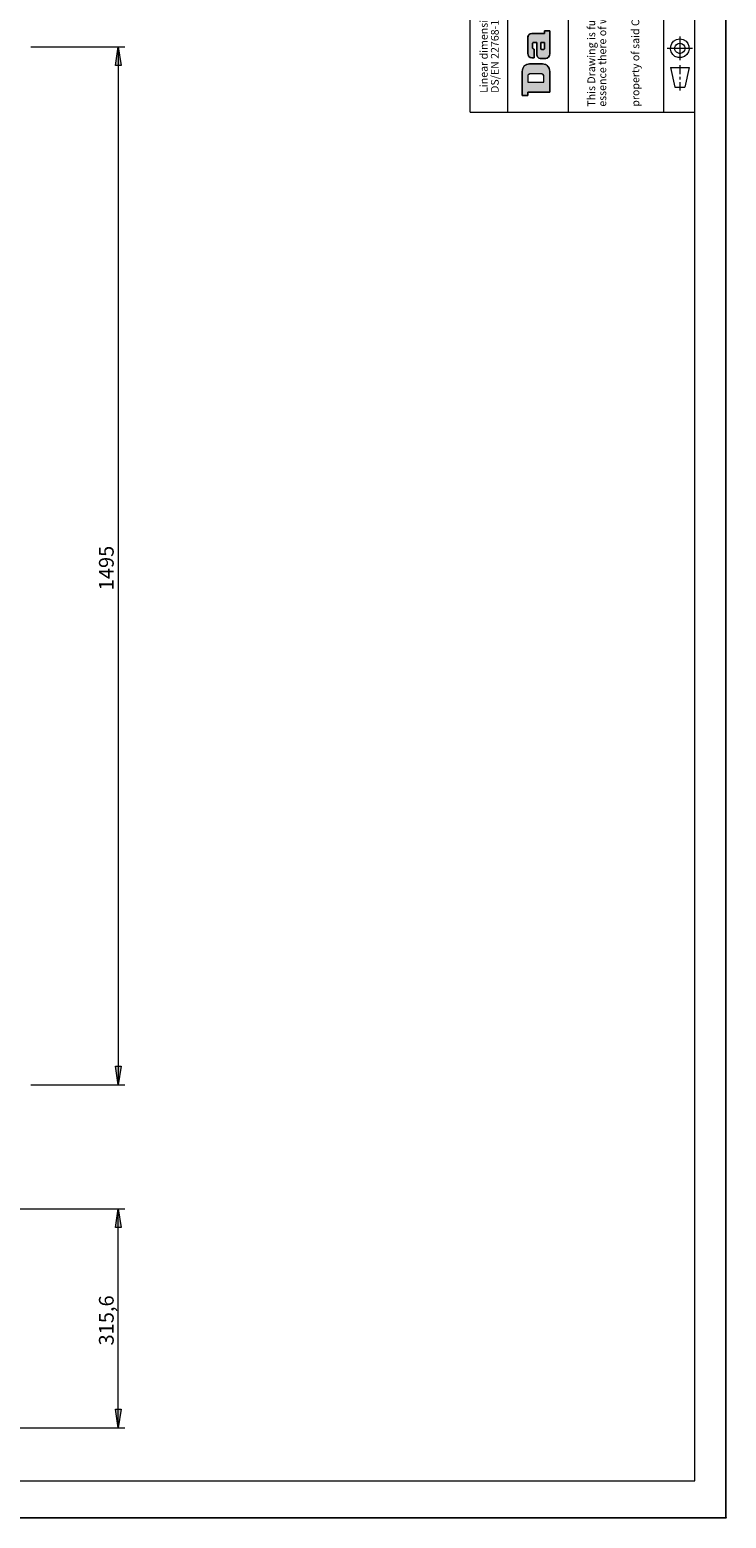
# Model space of a CAD drawing. Units: inches. Extents: x 0 to 297, y 0 to 420.
# Drawn here: x 186 to 297, y 0 to 238 of the extents above; entities that cross this region are included whole.
import ezdxf

# ---------------------------------------------------------------- set-up
doc = ezdxf.new("R2010")
doc.units = ezdxf.units.IN
doc.header["$MEASUREMENT"] = 0
doc.layers.add('Lag 1', color=7, linetype='Continuous')

# ---------------------------------------------------------------- blocks, each defined once
blk = doc.blocks.new('block 2')
at = {"layer": 'Lag 1', "color": 7, "lineweight": 18, "true_color": 0xffffff}
blk.add_lwpolyline([(296.99, 0.09), (0, 0.09)], dxfattribs=at)
at = {"layer": 'Lag 1', "lineweight": 0}
blk.add_lwpolyline([(0.01, 0.22), (296.99, 0.22), (296.99, 0.16), (0.01, 0.16), (0.01, 0.22)], dxfattribs=at)
blk = doc.blocks.new('block 3')
at = {"layer": 'Lag 1', "lineweight": 0}
blk.add_lwpolyline([(296.88, 0.16), (296.99, 0.16), (296.99, 420.17), (296.88, 420.17), (296.88, 0.16)], dxfattribs=at)
at = {"layer": 'Lag 1', "color": 7, "lineweight": 18, "true_color": 0xffffff}
blk.add_lwpolyline([(296.99, 0.09), (296.99, 420.08)], dxfattribs=at)

msp = doc.modelspace()

# ---------------------------------------------------------------- hatches: boundary and pattern name
at = {"layer": 'Lag 1', "true_color": 0xffffff}
h = msp.add_hatch(color=7, dxfattribs=at)
edge = h.paths.add_edge_path()
edge.add_spline(control_points=[(267.31, 233.67), (267.31, 233.67), (268.05, 233.67), (268.05, 233.67), (268.5, 233.69), (268.78, 234.03), (268.75, 234.47), (268.75, 234.47), (268.75, 238.09), (268.75, 238.09), (268.75, 238.09), (267.93, 238.09), (267.93, 238.09), (267.93, 238.09), (267.93, 237.69), (267.93, 237.69), (267.93, 237.69), (265.9, 237.69), (265.9, 237.69), (265.9, 237.69), (265.83, 237.67), (265.83, 237.67), (265.7, 237.66), (265.56, 237.6), (265.47, 237.5), (265.47, 237.5), (265.43, 237.48), (265.43, 237.48), (265.43, 237.48), (265.39, 237.39), (265.39, 237.39), (265.39, 237.39), (265.35, 237.35), (265.35, 237.35), (265.35, 237.35), (265.28, 237.22), (265.28, 237.22), (265.28, 237.22), (265.28, 237.16), (265.28, 237.16), (265.28, 237.16), (265.26, 237.12), (265.26, 237.12), (265.26, 237.12), (265.26, 237.06), (265.26, 237.06), (265.26, 237.06), (265.24, 237.01), (265.24, 237.01), (265.24, 237.01), (265.24, 234.47), (265.24, 234.47), (265.24, 234.39), (265.32, 234.15), (265.37, 234.07), (265.37, 234.07), (265.41, 234.05), (265.41, 234.05), (265.41, 234.05), (265.43, 234.01), (265.43, 234.01), (265.43, 234.01), (265.47, 233.97), (265.47, 233.97), (265.47, 233.97), (265.49, 233.94), (265.49, 233.94), (265.49, 233.94), (265.54, 233.92), (265.54, 233.92), (265.54, 233.92), (265.6, 233.86), (265.6, 233.86), (265.6, 233.86), (265.64, 233.84), (265.64, 233.84), (265.64, 233.84), (265.68, 233.84), (265.68, 233.84), (265.68, 233.84), (265.73, 233.82), (265.73, 233.82), (265.73, 233.82), (265.79, 233.8), (265.79, 233.8), (265.79, 233.8), (266.26, 233.8), (266.26, 233.8), (266.26, 233.8), (266.26, 235.19), (266.26, 235.19), (266.26, 235.19), (266.15, 235.19), (266.15, 235.19), (266.15, 235.19), (266.15, 235.21), (266.15, 235.21), (266.15, 235.21), (266.11, 235.21), (266.11, 235.21), (266.11, 235.21), (266.09, 235.23), (266.09, 235.23), (266.09, 235.23), (266.09, 235.26), (266.09, 235.26), (266.09, 235.26), (266.06, 235.26), (266.06, 235.26), (266.06, 235.26), (266.04, 235.28), (266.04, 235.28), (266.04, 235.28), (266.04, 235.3), (266.04, 235.3), (266.04, 235.3), (266.02, 235.32), (266.02, 235.32), (266.02, 235.32), (266.02, 235.38), (266.02, 235.38), (266.02, 235.38), (266, 235.38), (266, 235.38), (266, 235.38), (266, 236.06), (266, 236.06), (266, 236.06), (266.02, 236.08), (266.02, 236.08), (266.02, 236.08), (266.02, 236.15), (266.02, 236.15), (266.02, 236.15), (266.04, 236.15), (266.04, 236.15), (266.04, 236.15), (266.04, 236.17), (266.04, 236.17), (266.04, 236.17), (266.06, 236.19), (266.06, 236.19), (266.06, 236.19), (266.06, 236.21), (266.06, 236.21), (266.06, 236.21), (266.09, 236.21), (266.09, 236.21), (266.09, 236.21), (266.09, 236.23), (266.09, 236.23), (266.09, 236.23), (266.11, 236.23), (266.11, 236.23), (266.11, 236.23), (266.13, 236.25), (266.13, 236.25), (266.13, 236.25), (266.68, 236.25), (266.68, 236.25), (266.68, 236.25), (266.68, 234.35), (266.68, 234.35), (266.67, 234.22), (266.73, 234.04), (266.81, 233.94), (266.81, 233.94), (266.83, 233.9), (266.83, 233.9), (266.83, 233.9), (266.85, 233.88), (266.85, 233.88), (266.95, 233.78), (267.07, 233.7), (267.21, 233.69), (267.21, 233.69), (267.25, 233.67), (267.25, 233.67), (267.25, 233.67), (267.31, 233.67), (267.31, 233.67)], knot_values=[0, 0, 0, 0, 1, 1, 1, 2, 2, 2, 3, 3, 3, 4, 4, 4, 5, 5, 5, 6, 6, 6, 7, 7, 7, 8, 8, 8, 9, 9, 9, 10, 10, 10, 11, 11, 11, 12, 12, 12, 13, 13, 13, 14, 14, 14, 15, 15, 15, 16, 16, 16, 17, 17, 17, 18, 18, 18, 19, 19, 19, 20, 20, 20, 21, 21, 21, 22, 22, 22, 23, 23, 23, 24, 24, 24, 25, 25, 25, 26, 26, 26, 27, 27, 27, 28, 28, 28, 29, 29, 29, 30, 30, 30, 31, 31, 31, 32, 32, 32, 33, 33, 33, 34, 34, 34, 35, 35, 35, 36, 36, 36, 37, 37, 37, 38, 38, 38, 39, 39, 39, 40, 40, 40, 41, 41, 41, 42, 42, 42, 43, 43, 43, 44, 44, 44, 45, 45, 45, 46, 46, 46, 47, 47, 47, 48, 48, 48, 49, 49, 49, 50, 50, 50, 51, 51, 51, 52, 52, 52, 53, 53, 53, 54, 54, 54, 55, 55, 55, 56, 56, 56, 57, 57, 57, 58, 58, 58, 59, 59, 59, 60, 60, 60, 60], degree=3, periodic=1)
h.paths.add_polyline_path([(267.5, 235.11), (267.46, 235.11), (267.44, 235.13), (267.4, 235.13), (267.4, 235.15), (267.38, 235.15), (267.38, 235.17), (267.36, 235.17), (267.36, 235.19), (267.33, 235.21), (267.33, 235.26), (267.31, 235.28), (267.31, 236.25), (267.93, 236.25), (267.93, 235.26), (267.91, 235.26), (267.91, 235.21), (267.86, 235.17), (267.86, 235.15), (267.84, 235.15), (267.82, 235.13), (267.78, 235.13), (267.78, 235.11)])
for points in [[(199.75, 235.53), (200.22, 232.53), (199.31, 232.53)], [(199.75, 69.42), (199.31, 72.42), (200.22, 72.42)], [(199.75, 49.62), (200.22, 46.62), (199.31, 46.62)], [(199.75, 14.55), (199.31, 17.56), (200.22, 17.56)]]:
    msp.add_hatch(color=7, dxfattribs=at).paths.add_polyline_path(points)
h = msp.add_hatch(color=7, dxfattribs=at)
edge = h.paths.add_edge_path()
edge.add_spline(control_points=[(267.5, 232.8), (267.5, 232.8), (265.62, 232.8), (265.62, 232.8), (264.82, 232.82), (264.34, 232.36), (264.37, 231.55), (264.37, 231.55), (264.37, 227.76), (264.37, 227.76), (264.37, 227.76), (265.24, 227.76), (265.24, 227.76), (265.24, 227.76), (265.24, 228.31), (265.24, 228.31), (265.24, 228.31), (268.75, 228.31), (268.75, 228.31), (268.75, 228.31), (268.75, 231.55), (268.75, 231.55), (268.77, 232.3), (268.35, 232.8), (267.59, 232.8), (267.59, 232.8), (267.5, 232.8), (267.5, 232.8)], knot_values=[0, 0, 0, 0, 1, 1, 1, 2, 2, 2, 3, 3, 3, 4, 4, 4, 5, 5, 5, 6, 6, 6, 7, 7, 7, 8, 8, 8, 9, 9, 9, 9], degree=3, periodic=1)
edge = h.paths.add_edge_path()
edge.add_spline(control_points=[(265.24, 230.75), (265.24, 230.75), (265.24, 230.87), (265.24, 230.87), (265.24, 230.87), (265.26, 230.92), (265.26, 230.92), (265.26, 230.92), (265.26, 230.94), (265.26, 230.94), (265.26, 230.94), (265.28, 230.96), (265.28, 230.96), (265.28, 230.96), (265.28, 231), (265.28, 231), (265.28, 231), (265.32, 231.04), (265.32, 231.04), (265.32, 231.04), (265.32, 231.07), (265.32, 231.07), (265.32, 231.07), (265.41, 231.15), (265.41, 231.15), (265.41, 231.15), (265.45, 231.17), (265.45, 231.17), (265.45, 231.17), (265.47, 231.17), (265.47, 231.17), (265.47, 231.17), (265.49, 231.19), (265.49, 231.19), (265.49, 231.19), (265.54, 231.19), (265.54, 231.19), (265.54, 231.19), (265.56, 231.21), (265.56, 231.21), (265.56, 231.21), (265.64, 231.21), (265.64, 231.21), (265.64, 231.21), (265.68, 231.23), (265.68, 231.23), (265.68, 231.23), (267.38, 231.23), (267.38, 231.23), (267.38, 231.23), (267.42, 231.21), (267.42, 231.21), (267.42, 231.21), (267.5, 231.21), (267.5, 231.21), (267.5, 231.21), (267.55, 231.19), (267.55, 231.19), (267.55, 231.19), (267.57, 231.19), (267.57, 231.19), (267.57, 231.19), (267.61, 231.17), (267.61, 231.17), (267.61, 231.17), (267.63, 231.17), (267.63, 231.17), (267.63, 231.17), (267.65, 231.15), (267.65, 231.15), (267.65, 231.15), (267.67, 231.13), (267.67, 231.13), (267.67, 231.13), (267.69, 231.11), (267.69, 231.11), (267.69, 231.11), (267.72, 231.09), (267.72, 231.09), (267.78, 231.02), (267.83, 230.93), (267.82, 230.83), (267.82, 230.83), (267.82, 229.9), (267.82, 229.9), (267.82, 229.9), (265.24, 229.9), (265.24, 229.9), (265.24, 229.9), (265.24, 230.75), (265.24, 230.75)], knot_values=[0, 0, 0, 0, 1, 1, 1, 2, 2, 2, 3, 3, 3, 4, 4, 4, 5, 5, 5, 6, 6, 6, 7, 7, 7, 8, 8, 8, 9, 9, 9, 10, 10, 10, 11, 11, 11, 12, 12, 12, 13, 13, 13, 14, 14, 14, 15, 15, 15, 16, 16, 16, 17, 17, 17, 18, 18, 18, 19, 19, 19, 20, 20, 20, 21, 21, 21, 22, 22, 22, 23, 23, 23, 24, 24, 24, 25, 25, 25, 26, 26, 26, 27, 27, 27, 28, 28, 28, 29, 29, 29, 30, 30, 30, 30], degree=3, periodic=1)

# ---------------------------------------------------------------- linework, layer by layer
at = {"layer": 'Lag 1', "color": 7, "lineweight": 18, "true_color": 0xffffff}
for points in [[(256.03, 225.08), (256.03, 415.09)], [(291.99, 6.08), (291.99, 415.09)], [(262.04, 225.08), (262.04, 399)], [(271.74, 225.08), (271.74, 283.58)], [(287.02, 225.08), (287.02, 272.57)], [(265.24, 236.89), (265.24, 234.58)], [(268.75, 234.47), (268.75, 238.09), (267.93, 238.09), (267.93, 237.69), (265.94, 237.69)], [(266, 236.04), (266, 236.06), (266.02, 236.1), (266.02, 236.15), (266.04, 236.17), (266.06, 236.19), (266.09, 236.21), (266.11, 236.23), (266.15, 236.25), (266.21, 236.25)], [(266, 235.43), (266, 236.04)], [(266.21, 236.25), (266.68, 236.25), (266.68, 234.39)], [(267.5, 235.11), (267.46, 235.11), (267.44, 235.13), (267.4, 235.13), (267.4, 235.15), (267.38, 235.15), (267.38, 235.17), (267.36, 235.17), (267.36, 235.19), (267.33, 235.21), (267.33, 235.26), (267.31, 235.28), (267.31, 236.25), (267.93, 236.25), (267.93, 235.26), (267.91, 235.26), (267.91, 235.21), (267.86, 235.17), (267.86, 235.15), (267.84, 235.15), (267.82, 235.13), (267.78, 235.13), (267.78, 235.11), (267.5, 235.11)], [(267.31, 236.25), (267.31, 235.32)], [(267.93, 236.25), (267.31, 236.25)], [(267.93, 235.34), (267.93, 236.25)], [(289.56, 237.22), (289.56, 233.39)], [(185.76, 235.53), (200.77, 235.53)], [(199.75, 235.53), (200.22, 232.53), (199.31, 232.53), (199.75, 235.53)], [(199.75, 235.53), (199.75, 69.42)], [(265.94, 233.8), (266.26, 233.8), (266.26, 235.19)], [(266.21, 235.19), (266.17, 235.19), (266.15, 235.21), (266.11, 235.21), (266.09, 235.23), (266.06, 235.26), (266.04, 235.3), (266.02, 235.32), (266.02, 235.34), (266, 235.38), (266, 235.43)], [(266.26, 235.19), (266.21, 235.19)], [(267.31, 235.32), (267.31, 235.28), (267.33, 235.26), (267.33, 235.21), (267.42, 235.13), (267.44, 235.13), (267.46, 235.11), (267.5, 235.11)], [(267.31, 233.67), (268.05, 233.67)], [(267.5, 235.11), (267.74, 235.11)], [(267.74, 235.11), (267.76, 235.11), (267.8, 235.13), (267.82, 235.13), (267.86, 235.15), (267.89, 235.19), (267.91, 235.21), (267.91, 235.23), (267.93, 235.28), (267.93, 235.34)], [(287.55, 235.32), (291.59, 235.32)], [(264.37, 231.55), (264.37, 227.76), (265.24, 227.76)], [(265.24, 228.31), (268.75, 228.31), (268.75, 231.55)], [(265.73, 231.23), (265.66, 231.21), (265.54, 231.21), (265.45, 231.17), (265.41, 231.13), (265.37, 231.11), (265.32, 231.07), (265.26, 230.94), (265.24, 230.87), (265.24, 230.75)], [(267.5, 232.8), (265.62, 232.8)], [(267.36, 231.23), (265.73, 231.23)], [(288.06, 232.21), (288.76, 229.08)], [(288.06, 232.21), (291.06, 232.21)], [(289.56, 232.63), (289.56, 231.15)], [(291.06, 232.21), (290.39, 229.08)], [(265.24, 230.75), (265.24, 229.9)], [(265.24, 229.9), (267.82, 229.9)], [(267.82, 229.9), (267.82, 230.75)], [(288.76, 229.08), (290.39, 229.08)], [(289.56, 229.9), (289.56, 228.53)], [(289.58, 230.75), (289.58, 230.3)], [(265.24, 227.76), (265.24, 228.31)], [(256.03, 225.08), (291.97, 225.08)], [(199.75, 69.42), (199.31, 72.42), (200.22, 72.42), (199.75, 69.42)], [(185.76, 69.42), (200.77, 69.42)], [(182.22, 49.62), (200.77, 49.62)], [(199.75, 49.62), (200.22, 46.62), (199.31, 46.62), (199.75, 49.62)], [(199.75, 14.55), (199.75, 49.62)], [(199.75, 14.55), (199.31, 17.56), (200.22, 17.56), (199.75, 14.55)], [(143.68, 14.55), (200.77, 14.55)], [(5, 6.08), (291.99, 6.08)]]:
    msp.add_lwpolyline(points, dxfattribs=at)
at = {"layer": 'Lag 1', "lineweight": 0}
for points in [[(267.5, 235.11), (267.46, 235.11), (267.44, 235.13), (267.4, 235.13), (267.4, 235.15), (267.38, 235.15), (267.38, 235.17), (267.36, 235.17), (267.36, 235.19), (267.33, 235.21), (267.33, 235.26), (267.31, 235.28), (267.31, 236.25), (267.93, 236.25), (267.93, 235.26), (267.91, 235.26), (267.91, 235.21), (267.86, 235.17), (267.86, 235.15), (267.84, 235.15), (267.82, 235.13), (267.78, 235.13), (267.78, 235.11), (267.5, 235.11)], [(199.75, 235.53), (200.22, 232.53), (199.31, 232.53), (199.75, 235.53)], [(199.75, 69.42), (199.31, 72.42), (200.22, 72.42), (199.75, 69.42)], [(199.75, 49.62), (200.22, 46.62), (199.31, 46.62), (199.75, 49.62)], [(199.75, 14.55), (199.31, 17.56), (200.22, 17.56), (199.75, 14.55)]]:
    msp.add_lwpolyline(points, dxfattribs=at)
for points, knots in [([(267.31, 233.67), (267.31, 233.67), (268.05, 233.67), (268.05, 233.67), (268.5, 233.69), (268.78, 234.03), (268.75, 234.47), (268.75, 234.47), (268.75, 238.09), (268.75, 238.09), (268.75, 238.09), (267.93, 238.09), (267.93, 238.09), (267.93, 238.09), (267.93, 237.69), (267.93, 237.69), (267.93, 237.69), (265.9, 237.69), (265.9, 237.69), (265.9, 237.69), (265.83, 237.67), (265.83, 237.67), (265.7, 237.66), (265.56, 237.6), (265.47, 237.5), (265.47, 237.5), (265.43, 237.48), (265.43, 237.48), (265.43, 237.48), (265.39, 237.39), (265.39, 237.39), (265.39, 237.39), (265.35, 237.35), (265.35, 237.35), (265.35, 237.35), (265.28, 237.22), (265.28, 237.22), (265.28, 237.22), (265.28, 237.16), (265.28, 237.16), (265.28, 237.16), (265.26, 237.12), (265.26, 237.12), (265.26, 237.12), (265.26, 237.06), (265.26, 237.06), (265.26, 237.06), (265.24, 237.01), (265.24, 237.01), (265.24, 237.01), (265.24, 234.47), (265.24, 234.47), (265.24, 234.39), (265.32, 234.15), (265.37, 234.07), (265.37, 234.07), (265.41, 234.05), (265.41, 234.05), (265.41, 234.05), (265.43, 234.01), (265.43, 234.01), (265.43, 234.01), (265.47, 233.97), (265.47, 233.97), (265.47, 233.97), (265.49, 233.94), (265.49, 233.94), (265.49, 233.94), (265.54, 233.92), (265.54, 233.92), (265.54, 233.92), (265.6, 233.86), (265.6, 233.86), (265.6, 233.86), (265.64, 233.84), (265.64, 233.84), (265.64, 233.84), (265.68, 233.84), (265.68, 233.84), (265.68, 233.84), (265.73, 233.82), (265.73, 233.82), (265.73, 233.82), (265.79, 233.8), (265.79, 233.8), (265.79, 233.8), (266.26, 233.8), (266.26, 233.8), (266.26, 233.8), (266.26, 235.19), (266.26, 235.19), (266.26, 235.19), (266.15, 235.19), (266.15, 235.19), (266.15, 235.19), (266.15, 235.21), (266.15, 235.21), (266.15, 235.21), (266.11, 235.21), (266.11, 235.21), (266.11, 235.21), (266.09, 235.23), (266.09, 235.23), (266.09, 235.23), (266.09, 235.26), (266.09, 235.26), (266.09, 235.26), (266.06, 235.26), (266.06, 235.26), (266.06, 235.26), (266.04, 235.28), (266.04, 235.28), (266.04, 235.28), (266.04, 235.3), (266.04, 235.3), (266.04, 235.3), (266.02, 235.32), (266.02, 235.32), (266.02, 235.32), (266.02, 235.38), (266.02, 235.38), (266.02, 235.38), (266, 235.38), (266, 235.38), (266, 235.38), (266, 236.06), (266, 236.06), (266, 236.06), (266.02, 236.08), (266.02, 236.08), (266.02, 236.08), (266.02, 236.15), (266.02, 236.15), (266.02, 236.15), (266.04, 236.15), (266.04, 236.15), (266.04, 236.15), (266.04, 236.17), (266.04, 236.17), (266.04, 236.17), (266.06, 236.19), (266.06, 236.19), (266.06, 236.19), (266.06, 236.21), (266.06, 236.21), (266.06, 236.21), (266.09, 236.21), (266.09, 236.21), (266.09, 236.21), (266.09, 236.23), (266.09, 236.23), (266.09, 236.23), (266.11, 236.23), (266.11, 236.23), (266.11, 236.23), (266.13, 236.25), (266.13, 236.25), (266.13, 236.25), (266.68, 236.25), (266.68, 236.25), (266.68, 236.25), (266.68, 234.35), (266.68, 234.35), (266.67, 234.22), (266.73, 234.04), (266.81, 233.94), (266.81, 233.94), (266.83, 233.9), (266.83, 233.9), (266.83, 233.9), (266.85, 233.88), (266.85, 233.88), (266.95, 233.78), (267.07, 233.7), (267.21, 233.69), (267.21, 233.69), (267.25, 233.67), (267.25, 233.67), (267.25, 233.67), (267.31, 233.67), (267.31, 233.67)], [0, 0, 0, 0, 1, 1, 1, 2, 2, 2, 3, 3, 3, 4, 4, 4, 5, 5, 5, 6, 6, 6, 7, 7, 7, 8, 8, 8, 9, 9, 9, 10, 10, 10, 11, 11, 11, 12, 12, 12, 13, 13, 13, 14, 14, 14, 15, 15, 15, 16, 16, 16, 17, 17, 17, 18, 18, 18, 19, 19, 19, 20, 20, 20, 21, 21, 21, 22, 22, 22, 23, 23, 23, 24, 24, 24, 25, 25, 25, 26, 26, 26, 27, 27, 27, 28, 28, 28, 29, 29, 29, 30, 30, 30, 31, 31, 31, 32, 32, 32, 33, 33, 33, 34, 34, 34, 35, 35, 35, 36, 36, 36, 37, 37, 37, 38, 38, 38, 39, 39, 39, 40, 40, 40, 41, 41, 41, 42, 42, 42, 43, 43, 43, 44, 44, 44, 45, 45, 45, 46, 46, 46, 47, 47, 47, 48, 48, 48, 49, 49, 49, 50, 50, 50, 51, 51, 51, 52, 52, 52, 53, 53, 53, 54, 54, 54, 55, 55, 55, 56, 56, 56, 57, 57, 57, 58, 58, 58, 59, 59, 59, 60, 60, 60, 60]), ([(267.5, 232.8), (267.5, 232.8), (265.62, 232.8), (265.62, 232.8), (264.82, 232.82), (264.34, 232.36), (264.37, 231.55), (264.37, 231.55), (264.37, 227.76), (264.37, 227.76), (264.37, 227.76), (265.24, 227.76), (265.24, 227.76), (265.24, 227.76), (265.24, 228.31), (265.24, 228.31), (265.24, 228.31), (268.75, 228.31), (268.75, 228.31), (268.75, 228.31), (268.75, 231.55), (268.75, 231.55), (268.77, 232.3), (268.35, 232.8), (267.59, 232.8), (267.59, 232.8), (267.5, 232.8), (267.5, 232.8)], [0, 0, 0, 0, 1, 1, 1, 2, 2, 2, 3, 3, 3, 4, 4, 4, 5, 5, 5, 6, 6, 6, 7, 7, 7, 8, 8, 8, 9, 9, 9, 9]), ([(265.24, 230.75), (265.24, 230.75), (265.24, 230.87), (265.24, 230.87), (265.24, 230.87), (265.26, 230.92), (265.26, 230.92), (265.26, 230.92), (265.26, 230.94), (265.26, 230.94), (265.26, 230.94), (265.28, 230.96), (265.28, 230.96), (265.28, 230.96), (265.28, 231), (265.28, 231), (265.28, 231), (265.32, 231.04), (265.32, 231.04), (265.32, 231.04), (265.32, 231.07), (265.32, 231.07), (265.32, 231.07), (265.41, 231.15), (265.41, 231.15), (265.41, 231.15), (265.45, 231.17), (265.45, 231.17), (265.45, 231.17), (265.47, 231.17), (265.47, 231.17), (265.47, 231.17), (265.49, 231.19), (265.49, 231.19), (265.49, 231.19), (265.54, 231.19), (265.54, 231.19), (265.54, 231.19), (265.56, 231.21), (265.56, 231.21), (265.56, 231.21), (265.64, 231.21), (265.64, 231.21), (265.64, 231.21), (265.68, 231.23), (265.68, 231.23), (265.68, 231.23), (267.38, 231.23), (267.38, 231.23), (267.38, 231.23), (267.42, 231.21), (267.42, 231.21), (267.42, 231.21), (267.5, 231.21), (267.5, 231.21), (267.5, 231.21), (267.55, 231.19), (267.55, 231.19), (267.55, 231.19), (267.57, 231.19), (267.57, 231.19), (267.57, 231.19), (267.61, 231.17), (267.61, 231.17), (267.61, 231.17), (267.63, 231.17), (267.63, 231.17), (267.63, 231.17), (267.65, 231.15), (267.65, 231.15), (267.65, 231.15), (267.67, 231.13), (267.67, 231.13), (267.67, 231.13), (267.69, 231.11), (267.69, 231.11), (267.69, 231.11), (267.72, 231.09), (267.72, 231.09), (267.78, 231.02), (267.83, 230.93), (267.82, 230.83), (267.82, 230.83), (267.82, 229.9), (267.82, 229.9), (267.82, 229.9), (265.24, 229.9), (265.24, 229.9), (265.24, 229.9), (265.24, 230.75), (265.24, 230.75)], [0, 0, 0, 0, 1, 1, 1, 2, 2, 2, 3, 3, 3, 4, 4, 4, 5, 5, 5, 6, 6, 6, 7, 7, 7, 8, 8, 8, 9, 9, 9, 10, 10, 10, 11, 11, 11, 12, 12, 12, 13, 13, 13, 14, 14, 14, 15, 15, 15, 16, 16, 16, 17, 17, 17, 18, 18, 18, 19, 19, 19, 20, 20, 20, 21, 21, 21, 22, 22, 22, 23, 23, 23, 24, 24, 24, 25, 25, 25, 26, 26, 26, 27, 27, 27, 28, 28, 28, 29, 29, 29, 30, 30, 30, 30])]:
    msp.add_open_spline(points, degree=3, knots=knots, dxfattribs=at)
at = {"layer": 'Lag 1', "color": 7, "lineweight": 18, "true_color": 0xffffff}
for points, knots in [([(267.31, 233.67), (267.31, 233.67), (268.05, 233.67), (268.05, 233.67), (268.5, 233.69), (268.78, 234.03), (268.75, 234.47), (268.75, 234.47), (268.75, 238.09), (268.75, 238.09), (268.75, 238.09), (267.93, 238.09), (267.93, 238.09), (267.93, 238.09), (267.93, 237.69), (267.93, 237.69), (267.93, 237.69), (265.9, 237.69), (265.9, 237.69), (265.9, 237.69), (265.83, 237.67), (265.83, 237.67), (265.7, 237.66), (265.56, 237.6), (265.47, 237.5), (265.47, 237.5), (265.43, 237.48), (265.43, 237.48), (265.43, 237.48), (265.39, 237.39), (265.39, 237.39), (265.39, 237.39), (265.35, 237.35), (265.35, 237.35), (265.35, 237.35), (265.28, 237.22), (265.28, 237.22), (265.28, 237.22), (265.28, 237.16), (265.28, 237.16), (265.28, 237.16), (265.26, 237.12), (265.26, 237.12), (265.26, 237.12), (265.26, 237.06), (265.26, 237.06), (265.26, 237.06), (265.24, 237.01), (265.24, 237.01), (265.24, 237.01), (265.24, 234.47), (265.24, 234.47), (265.24, 234.39), (265.32, 234.15), (265.37, 234.07), (265.37, 234.07), (265.41, 234.05), (265.41, 234.05), (265.41, 234.05), (265.43, 234.01), (265.43, 234.01), (265.43, 234.01), (265.47, 233.97), (265.47, 233.97), (265.47, 233.97), (265.49, 233.94), (265.49, 233.94), (265.49, 233.94), (265.54, 233.92), (265.54, 233.92), (265.54, 233.92), (265.6, 233.86), (265.6, 233.86), (265.6, 233.86), (265.64, 233.84), (265.64, 233.84), (265.64, 233.84), (265.68, 233.84), (265.68, 233.84), (265.68, 233.84), (265.73, 233.82), (265.73, 233.82), (265.73, 233.82), (265.79, 233.8), (265.79, 233.8), (265.79, 233.8), (266.26, 233.8), (266.26, 233.8), (266.26, 233.8), (266.26, 235.19), (266.26, 235.19), (266.26, 235.19), (266.15, 235.19), (266.15, 235.19), (266.15, 235.19), (266.15, 235.21), (266.15, 235.21), (266.15, 235.21), (266.11, 235.21), (266.11, 235.21), (266.11, 235.21), (266.09, 235.23), (266.09, 235.23), (266.09, 235.23), (266.09, 235.26), (266.09, 235.26), (266.09, 235.26), (266.06, 235.26), (266.06, 235.26), (266.06, 235.26), (266.04, 235.28), (266.04, 235.28), (266.04, 235.28), (266.04, 235.3), (266.04, 235.3), (266.04, 235.3), (266.02, 235.32), (266.02, 235.32), (266.02, 235.32), (266.02, 235.38), (266.02, 235.38), (266.02, 235.38), (266, 235.38), (266, 235.38), (266, 235.38), (266, 236.06), (266, 236.06), (266, 236.06), (266.02, 236.08), (266.02, 236.08), (266.02, 236.08), (266.02, 236.15), (266.02, 236.15), (266.02, 236.15), (266.04, 236.15), (266.04, 236.15), (266.04, 236.15), (266.04, 236.17), (266.04, 236.17), (266.04, 236.17), (266.06, 236.19), (266.06, 236.19), (266.06, 236.19), (266.06, 236.21), (266.06, 236.21), (266.06, 236.21), (266.09, 236.21), (266.09, 236.21), (266.09, 236.21), (266.09, 236.23), (266.09, 236.23), (266.09, 236.23), (266.11, 236.23), (266.11, 236.23), (266.11, 236.23), (266.13, 236.25), (266.13, 236.25), (266.13, 236.25), (266.68, 236.25), (266.68, 236.25), (266.68, 236.25), (266.68, 234.35), (266.68, 234.35), (266.67, 234.22), (266.73, 234.04), (266.81, 233.94), (266.81, 233.94), (266.83, 233.9), (266.83, 233.9), (266.83, 233.9), (266.85, 233.88), (266.85, 233.88), (266.95, 233.78), (267.07, 233.7), (267.21, 233.69), (267.21, 233.69), (267.25, 233.67), (267.25, 233.67), (267.25, 233.67), (267.31, 233.67), (267.31, 233.67)], [0, 0, 0, 0, 1, 1, 1, 2, 2, 2, 3, 3, 3, 4, 4, 4, 5, 5, 5, 6, 6, 6, 7, 7, 7, 8, 8, 8, 9, 9, 9, 10, 10, 10, 11, 11, 11, 12, 12, 12, 13, 13, 13, 14, 14, 14, 15, 15, 15, 16, 16, 16, 17, 17, 17, 18, 18, 18, 19, 19, 19, 20, 20, 20, 21, 21, 21, 22, 22, 22, 23, 23, 23, 24, 24, 24, 25, 25, 25, 26, 26, 26, 27, 27, 27, 28, 28, 28, 29, 29, 29, 30, 30, 30, 31, 31, 31, 32, 32, 32, 33, 33, 33, 34, 34, 34, 35, 35, 35, 36, 36, 36, 37, 37, 37, 38, 38, 38, 39, 39, 39, 40, 40, 40, 41, 41, 41, 42, 42, 42, 43, 43, 43, 44, 44, 44, 45, 45, 45, 46, 46, 46, 47, 47, 47, 48, 48, 48, 49, 49, 49, 50, 50, 50, 51, 51, 51, 52, 52, 52, 53, 53, 53, 54, 54, 54, 55, 55, 55, 56, 56, 56, 57, 57, 57, 58, 58, 58, 59, 59, 59, 60, 60, 60, 60]), ([(265.94, 237.69), (265.94, 237.69), (265.87, 237.69), (265.87, 237.69), (265.46, 237.62), (265.3, 237.37), (265.24, 236.97), (265.24, 236.97), (265.24, 236.89), (265.24, 236.89)], [0, 0, 0, 0, 1, 1, 1, 2, 2, 2, 3, 3, 3, 3]), ([(289.56, 236.82), (289.56, 236.82), (289.28, 236.78), (289.28, 236.78), (289.28, 236.78), (289.03, 236.72), (289.03, 236.72), (287.62, 236.15), (287.82, 234.12), (289.28, 233.84), (289.28, 233.84), (289.56, 233.82), (289.56, 233.82), (289.56, 233.82), (289.84, 233.84), (289.84, 233.84), (291.32, 234.1), (291.5, 236.15), (290.11, 236.72), (290.11, 236.72), (289.84, 236.78), (289.84, 236.78), (289.84, 236.78), (289.56, 236.82), (289.56, 236.82)], [0, 0, 0, 0, 1, 1, 1, 2, 2, 2, 3, 3, 3, 4, 4, 4, 5, 5, 5, 6, 6, 6, 7, 7, 7, 8, 8, 8, 8]), ([(289.56, 236.12), (289.56, 236.12), (289.37, 236.1), (289.37, 236.1), (289.37, 236.1), (289.18, 236.02), (289.18, 236.02), (288.59, 235.7), (288.6, 234.81), (289.26, 234.56), (289.26, 234.56), (289.45, 234.49), (289.45, 234.49), (289.45, 234.49), (289.67, 234.49), (289.67, 234.49), (290.49, 234.63), (290.63, 235.67), (289.96, 236.02), (289.96, 236.02), (289.77, 236.1), (289.77, 236.1), (289.77, 236.1), (289.56, 236.12), (289.56, 236.12)], [0, 0, 0, 0, 1, 1, 1, 2, 2, 2, 3, 3, 3, 4, 4, 4, 5, 5, 5, 6, 6, 6, 7, 7, 7, 8, 8, 8, 8]), ([(265.24, 234.58), (265.24, 234.58), (265.24, 234.49), (265.24, 234.49), (265.24, 234.16), (265.52, 233.79), (265.87, 233.8), (265.87, 233.8), (265.94, 233.8), (265.94, 233.8)], [0, 0, 0, 0, 1, 1, 1, 2, 2, 2, 3, 3, 3, 3]), ([(266.68, 234.39), (266.68, 234.39), (266.68, 234.32), (266.68, 234.32), (266.71, 233.97), (266.9, 233.72), (267.25, 233.67), (267.25, 233.67), (267.31, 233.67), (267.31, 233.67)], [0, 0, 0, 0, 1, 1, 1, 2, 2, 2, 3, 3, 3, 3]), ([(268.05, 233.67), (268.05, 233.67), (268.14, 233.67), (268.14, 233.67), (268.5, 233.72), (268.76, 234.03), (268.75, 234.39), (268.75, 234.39), (268.75, 234.47), (268.75, 234.47)], [0, 0, 0, 0, 1, 1, 1, 2, 2, 2, 3, 3, 3, 3]), ([(267.5, 232.8), (267.5, 232.8), (265.62, 232.8), (265.62, 232.8), (264.82, 232.82), (264.34, 232.36), (264.37, 231.55), (264.37, 231.55), (264.37, 227.76), (264.37, 227.76), (264.37, 227.76), (265.24, 227.76), (265.24, 227.76), (265.24, 227.76), (265.24, 228.31), (265.24, 228.31), (265.24, 228.31), (268.75, 228.31), (268.75, 228.31), (268.75, 228.31), (268.75, 231.55), (268.75, 231.55), (268.77, 232.3), (268.35, 232.8), (267.59, 232.8), (267.59, 232.8), (267.5, 232.8), (267.5, 232.8)], [0, 0, 0, 0, 1, 1, 1, 2, 2, 2, 3, 3, 3, 4, 4, 4, 5, 5, 5, 6, 6, 6, 7, 7, 7, 8, 8, 8, 9, 9, 9, 9]), ([(265.62, 232.8), (265.62, 232.8), (265.51, 232.8), (265.51, 232.8), (264.8, 232.78), (264.37, 232.35), (264.37, 231.64), (264.37, 231.64), (264.37, 231.55), (264.37, 231.55)], [0, 0, 0, 0, 1, 1, 1, 2, 2, 2, 3, 3, 3, 3]), ([(265.24, 230.75), (265.24, 230.75), (265.24, 230.87), (265.24, 230.87), (265.24, 230.87), (265.26, 230.92), (265.26, 230.92), (265.26, 230.92), (265.26, 230.94), (265.26, 230.94), (265.26, 230.94), (265.28, 230.96), (265.28, 230.96), (265.28, 230.96), (265.28, 231), (265.28, 231), (265.28, 231), (265.32, 231.04), (265.32, 231.04), (265.32, 231.04), (265.32, 231.07), (265.32, 231.07), (265.32, 231.07), (265.41, 231.15), (265.41, 231.15), (265.41, 231.15), (265.45, 231.17), (265.45, 231.17), (265.45, 231.17), (265.47, 231.17), (265.47, 231.17), (265.47, 231.17), (265.49, 231.19), (265.49, 231.19), (265.49, 231.19), (265.54, 231.19), (265.54, 231.19), (265.54, 231.19), (265.56, 231.21), (265.56, 231.21), (265.56, 231.21), (265.64, 231.21), (265.64, 231.21), (265.64, 231.21), (265.68, 231.23), (265.68, 231.23), (265.68, 231.23), (267.38, 231.23), (267.38, 231.23), (267.38, 231.23), (267.42, 231.21), (267.42, 231.21), (267.42, 231.21), (267.5, 231.21), (267.5, 231.21), (267.5, 231.21), (267.55, 231.19), (267.55, 231.19), (267.55, 231.19), (267.57, 231.19), (267.57, 231.19), (267.57, 231.19), (267.61, 231.17), (267.61, 231.17), (267.61, 231.17), (267.63, 231.17), (267.63, 231.17), (267.63, 231.17), (267.65, 231.15), (267.65, 231.15), (267.65, 231.15), (267.67, 231.13), (267.67, 231.13), (267.67, 231.13), (267.69, 231.11), (267.69, 231.11), (267.69, 231.11), (267.72, 231.09), (267.72, 231.09), (267.78, 231.02), (267.83, 230.93), (267.82, 230.83), (267.82, 230.83), (267.82, 229.9), (267.82, 229.9), (267.82, 229.9), (265.24, 229.9), (265.24, 229.9), (265.24, 229.9), (265.24, 230.75), (265.24, 230.75)], [0, 0, 0, 0, 1, 1, 1, 2, 2, 2, 3, 3, 3, 4, 4, 4, 5, 5, 5, 6, 6, 6, 7, 7, 7, 8, 8, 8, 9, 9, 9, 10, 10, 10, 11, 11, 11, 12, 12, 12, 13, 13, 13, 14, 14, 14, 15, 15, 15, 16, 16, 16, 17, 17, 17, 18, 18, 18, 19, 19, 19, 20, 20, 20, 21, 21, 21, 22, 22, 22, 23, 23, 23, 24, 24, 24, 25, 25, 25, 26, 26, 26, 27, 27, 27, 28, 28, 28, 29, 29, 29, 30, 30, 30, 30]), ([(267.82, 230.75), (267.82, 230.75), (267.82, 230.81), (267.82, 230.81), (267.81, 231.03), (267.65, 231.22), (267.42, 231.21), (267.42, 231.21), (267.36, 231.23), (267.36, 231.23)], [0, 0, 0, 0, 1, 1, 1, 2, 2, 2, 3, 3, 3, 3]), ([(268.75, 231.55), (268.75, 231.55), (268.75, 231.66), (268.75, 231.66), (268.73, 232.37), (268.3, 232.8), (267.59, 232.8), (267.59, 232.8), (267.5, 232.8), (267.5, 232.8)], [0, 0, 0, 0, 1, 1, 1, 2, 2, 2, 3, 3, 3, 3])]:
    msp.add_open_spline(points, degree=3, knots=knots, dxfattribs=at)

# ---------------------------------------------------------------- block references
at = {"layer": 'Lag 1'}
for name in ['block 3', 'block 2']:
    msp.add_blockref(name, (0, 0), dxfattribs=at)

# ---------------------------------------------------------------- texts
at = {"layer": 'Lag 1', "color": 7, "true_color": 0xffffff, "attachment_point": 7, "rotation": 90}
for s, insert, char_height in [('\\fArial|b0|i0|c0|p34;\\W1;essence there of will not be reproduced in whole or in part ', (277.79, 225.96), 1.2438), ('\\fArial|b0|i0|c0|p34;\\W1;property of said Company and will be protected by Patents.', (283.08, 225.96), 1.2438), ('\\fArial|b0|i0|c0|p34;\\W1;This Drawing is furnished with the understanding that the ', (276.03, 225.96), 1.2438), ('\\fArial|b1|i0|c0|p34;\\W1;DS/EN 22768-1 medium. Angular dimens', (260.6, 228.17), 1.2438), ('\\fArial|b1|i0|c0|p34;\\W1;Linear dimensions', (258.83, 228.17), 1.2438), ('\\fCentury Gothic|b0|i0|c0|p34;\\W1; 1495 ', (199.01, 147.86), 2.3528), ('\\fCentury Gothic|b0|i0|c0|p34;\\W1; 315,6 ', (199.01, 27.02), 2.3528)]:
    msp.add_mtext(s, dxfattribs=dict(at, insert=insert, char_height=char_height))

doc.saveas('drawing.dxf')
